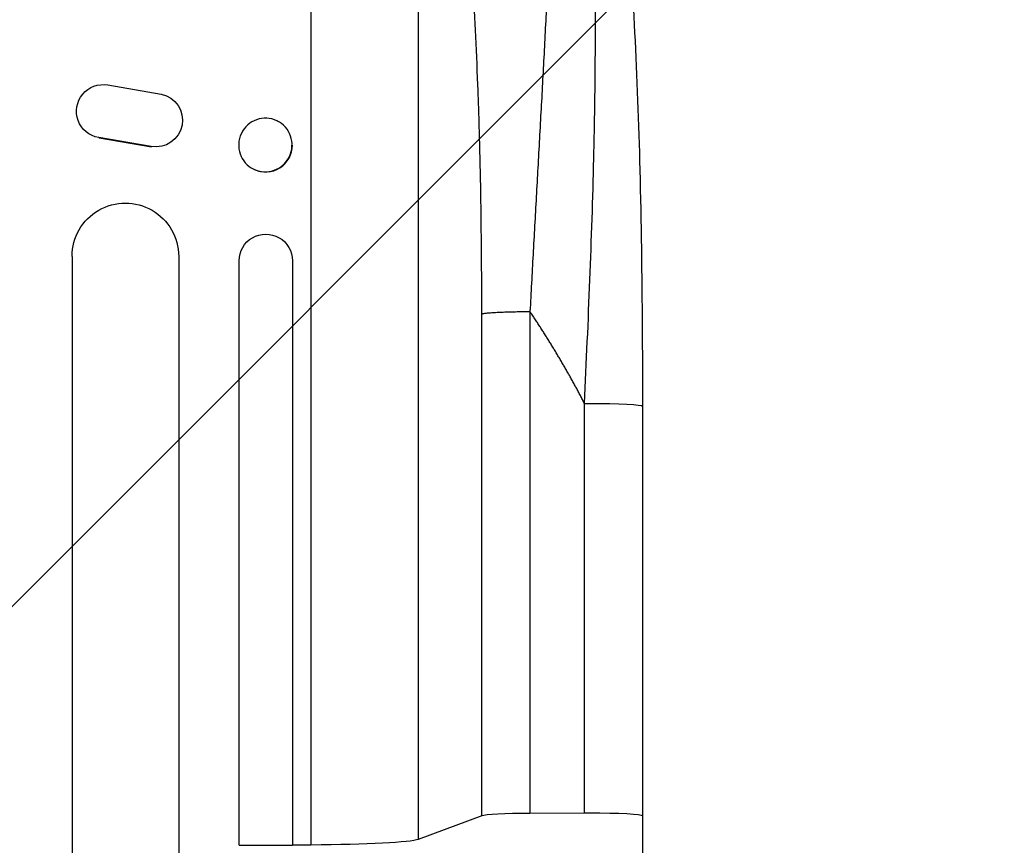
# Model space of a CAD drawing. Units: millimetres. Extents: x -4843 to 4341, y -4582 to 3392.
# Drawn here: x -275 to 2, y 1452 to 1684 of the extents above; entities that cross this region are included whole.
import ezdxf

# ---------------------------------------------------------------- set-up
doc = ezdxf.new("R2010")
doc.units = ezdxf.units.MM
doc.header["$LTSCALE"] = 20
doc.layers.add('2d', color=230, linetype='Continuous')
doc.layers.add('AS-Free_Space_Hatch', color=31, linetype='Continuous')

msp = doc.modelspace()

# ---------------------------------------------------------------- hatches: boundary and pattern name
at = {"layer": 'AS-Free_Space_Hatch'}
h = msp.add_hatch(dxfattribs=at)
h.set_pattern_fill('ANSI31', color=256, scale=100, angle=180, style=0)
edge = h.paths.add_edge_path()
edge.add_line((-1240.91, 2771.29), (-1045.71, 2805.71))
edge.add_arc((-749.05, 1850.73), 1000, 92.36603, 107.25702, ccw=False)
edge.add_arc((-657.49, 1858.74), 1000, 83.31055, 97.63397, ccw=False)
edge.add_arc((-424.51, 1858.74), 1000, 82.36603, 96.68945, ccw=False)
edge.add_arc((-332.95, 1850.73), 1000, 72.74298, 87.63397, ccw=False)
edge.add_line((-36.29, 2805.71), (158.91, 2771.29))
edge.add_arc((-14.74, 1786.48), 1000, -10, 80, ccw=False)
edge.add_line((970.07, 1612.84), (650.26, -200.92))
edge.add_arc((-334.55, -27.27), 1000, 270, 350, ccw=False)
edge.add_line((-334.55, -1027.27), (-747.45, -1027.27))
edge.add_arc((-747.45, -27.27), 1000, 190, 270, ccw=False)
edge.add_line((-1732.26, -200.92), (-2052.07, 1612.84))
edge.add_arc((-1067.26, 1786.48), 1000, 100, 190, ccw=False)

# ---------------------------------------------------------------- linework, layer by layer
at = {"layer": '2d'}
for p, q in [((-193.25, 1798.83), (-193.25, 1451.63)), ((-163.04, 1773.33), (-163.04, 1453.19)), ((-250.39, 1665.34), (-235.33, 1662.72)), ((-232.61, 1661.57), (-232.69, 1661.62)), ((-202.68, 1655.2), (-202.8, 1655.26)), ((-255.79, 1651.65), (-255.87, 1651.7)), ((-252.85, 1650.49), (-252.93, 1650.54)), ((-238.15, 1648), (-252.93, 1650.54)), ((-252.85, 1650.49), (-238.07, 1647.95)), ((-238.07, 1647.95), (-238.15, 1648)), ((-209.22, 1641.59), (-209.34, 1641.65)), ((-260.45, 1617.13), (-260.45, 495.75)), ((-230.45, 1617.13), (-230.45, 496.8)), ((-213.45, 1451.61), (-213.45, 1615.9)), ((-198.45, 1615.9), (-198.45, 1451.61)), ((-145.19, 1459.84), (-145.19, 1600.96)), ((-131.64, 1601.63), (-131.64, 1460.51)), ((-116.31, 1460.58), (-116.31, 1575.8)), ((-100, 1575.02), (-100, 1459.8)), ((-145.19, 1459.84), (-163.04, 1453.19)), ((-116.31, 1460.58), (-131.64, 1460.51)), ((-213.45, 1451.61), (-198.45, 1451.61))]:
    msp.add_line(p, q, dxfattribs=at)
at = {"layer": '2d', "extrusion": (0, 0, -1)}
for centre, major_axis, ratio, start_param, end_param in [((-251.7, 1657.94), (4.17, 6.25), 0.995431, 2.715767, 5.867436), ((-236.86, 1655.38), (4.17, 6.24), 0.995431, -0.385231, 2.724193), ((-245.45, 1617.13), (-15, 0), 0.99863, 0, 3.141593), ((-205.95, 1615.9), (-7.5, 0), 0.99863, 0, 3.141593), ((-115, 1575.02), (-15, 0), 0.052336, 1.48353, 1.570796), ((-115, 1575.02), (-15, 0), 0.052336, 1.570796, 3.141539), ((-332.95, 1508.73), (-1100, 0), 0.052336, 4.585046, 4.58981), ((-197.7, 1453.45), (-35, 0), 0.052336, 3.281219, 4.585046)]:
    msp.add_ellipse(centre, major_axis=major_axis, ratio=ratio, start_param=start_param, end_param=end_param, dxfattribs=at)
msp.add_ellipse((-206.07, 1648.45), major_axis=(3.27, 6.81), ratio=0.991764, dxfattribs=at)
at = {"layer": '2d'}
for centre, major_axis, ratio, start_param, end_param in [((-205.95, 1648.4), (3.27, 6.81), 0.991764, 3.141593, 5.162862), ((-130.34, 1459.73), (-15, 0), 0.052336, -1.48353, -0.139626), ((-115, 1459.8), (-15, 0), 0.052336, -1.570796, -1.48353), ((-115, 1459.8), (-15, 0), 0.052336, 3.14169, 4.712389)]:
    msp.add_ellipse(centre, major_axis=major_axis, ratio=ratio, start_param=start_param, end_param=end_param, dxfattribs=at)
for points, knots in [([(-129.79, 1791.95), (-129.16, 1791.58), (-128.62, 1790.89), (-127.66, 1788.96), (-127.25, 1787.72), (-126.54, 1784.72), (-126.25, 1782.97), (-125.88, 1780.03), (-125.77, 1778.99), (-125.62, 1777.36), (-125.58, 1776.8), (-125.51, 1775.95), (-125.48, 1775.52), (-125.44, 1775.01), (-125.42, 1774.75), (-125.41, 1774.62), (-125.41, 1774.55), (-125.41, 1774.52), (-125.41, 1774.51), (-125.41, 1774.5), (-125.41, 1774.49), (-125.22, 1771.72), (-125.09, 1768.68), (-124.92, 1762.16), (-124.88, 1758.67), (-124.87, 1751.32), (-124.9, 1747.46), (-125, 1741.44), (-125.04, 1739.4), (-125.11, 1736.29), (-125.14, 1735.25), (-125.18, 1733.67), (-125.2, 1732.87), (-125.23, 1731.95), (-125.24, 1731.48), (-125.25, 1731.25), (-125.25, 1731.13), (-125.25, 1731.07), (-125.25, 1731.05), (-125.25, 1731.03), (-125.25, 1731.02), (-125.39, 1726.05), (-125.57, 1720.93), (-125.97, 1710.48), (-126.19, 1705.15), (-126.68, 1694.35), (-126.94, 1688.89), (-127.49, 1677.91), (-127.78, 1672.39), (-128.36, 1661.34), (-128.67, 1655.82), (-129.27, 1644.81), (-129.58, 1639.32), (-130.18, 1628.41), (-130.48, 1623), (-131.07, 1612.25), (-131.36, 1606.91), (-131.64, 1601.63)], [0, 0, 0, 0, 0.0625, 0.0625, 0.125, 0.125, 0.1875, 0.1875, 0.21875, 0.21875, 0.234375, 0.234375, 0.242187, 0.246094, 0.248047, 0.249023, 0.249512, 0.249756, 0.249878, 0.249878, 0.25, 0.25, 0.3125, 0.3125, 0.375, 0.375, 0.4375, 0.4375, 0.46875, 0.46875, 0.484375, 0.484375, 0.492188, 0.496094, 0.498047, 0.499023, 0.499512, 0.499756, 0.499878, 0.499878, 0.5, 0.5, 0.5625, 0.5625, 0.625, 0.625, 0.6875, 0.6875, 0.75, 0.75, 0.8125, 0.8125, 0.875, 0.875, 0.9375, 0.9375, 1, 1, 1, 1]), ([(-116.31, 1575.8), (-115.75, 1587.45), (-115.23, 1599.03), (-114.33, 1622), (-113.95, 1633.39), (-113.55, 1650.27), (-113.45, 1655.87), (-113.33, 1664.22), (-113.3, 1666.99), (-113.26, 1672.51), (-113.24, 1675.27), (-113.21, 1688.91), (-113.33, 1699.4), (-113.73, 1714.39), (-113.9, 1719.27), (-114.16, 1725.2), (-114.21, 1726.38), (-114.33, 1728.72), (-114.39, 1729.88), (-114.58, 1733.33), (-114.71, 1735.57), (-115.15, 1742.15), (-115.48, 1746.32), (-116.21, 1754.21), (-116.61, 1757.92), (-117.28, 1763.14), (-117.51, 1764.82), (-117.88, 1767.24), (-118, 1768.03), (-118.25, 1769.56), (-118.38, 1770.31), (-119.03, 1773.96), (-119.58, 1776.55), (-120.75, 1781.08), (-121.37, 1783.02), (-122.34, 1785.39), (-122.68, 1786.09), (-123.36, 1787.3), (-123.7, 1787.81), (-124.05, 1788.21)], [0, 0, 0, 0, 0.0347101, 0.0347101, 0.0694201, 0.0694201, 0.0867751, 0.0867751, 0.0954527, 0.0954527, 0.1041302, 0.1041302, 0.1388402, 0.1388402, 0.1561953, 0.1561953, 0.160534, 0.160534, 0.1648728, 0.1648728, 0.1735503, 0.1735503, 0.1909053, 0.1909053, 0.2082603, 0.2082603, 0.2169379, 0.2169379, 0.2212766, 0.2212766, 0.2256154, 0.2256154, 0.2429704, 0.2429704, 0.2603254, 0.2603254, 0.2690029, 0.2690029, 0.2776804, 0.2776804, 0.2776804, 0.2776804]), ([(-120.85, 1785.61), (-118.7, 1783.28), (-117.38, 1780.94), (-114.46, 1774.81), (-113.19, 1770.76), (-110.28, 1759.32), (-108.82, 1751.2), (-106.35, 1733.4), (-105.31, 1723.78), (-103.53, 1703.01), (-102.79, 1691.73), (-101.55, 1667.59), (-101.08, 1654.58), (-100.37, 1626.8), (-100.16, 1611.91), (-100.02, 1589.68), (-100, 1582.35), (-100, 1575.02)], [0, 0, 0, 0, 1.717494, 1.717494, 4.438229, 4.438229, 8.357718, 8.357718, 12.029476, 12.029476, 15.808651, 15.808651, 19.870618, 19.870618, 24.367461, 24.367461, 26.570843, 26.570843, 26.570843, 26.570843]), ([(-145.19, 1600.96), (-145.19, 1612.79), (-145.33, 1629.72), (-145.73, 1648.04), (-145.99, 1656.84), (-146.14, 1661.15), (-146.21, 1663.28), (-146.25, 1664.35), (-146.27, 1664.87), (-146.28, 1665.14), (-146.29, 1665.27), (-146.29, 1665.33), (-146.29, 1665.36), (-146.29, 1665.38), (-146.69, 1675.93), (-147.45, 1690.75), (-148.61, 1706.33), (-149.26, 1713.7), (-149.6, 1717.27), (-149.77, 1719.03), (-149.85, 1719.78), (-149.9, 1720.28), (-149.92, 1720.52), (-150.36, 1724.76), (-151.01, 1730.44), (-151.83, 1736.54), (-152.26, 1739.45), (-152.48, 1740.88), (-152.59, 1741.58), (-152.64, 1741.93), (-152.66, 1742.08), (-152.68, 1742.18), (-152.69, 1742.23), (-153.19, 1745.39), (-153.95, 1749.72), (-154.9, 1754.2), (-155.38, 1756.29), (-155.62, 1757.3), (-155.75, 1757.8), (-155.81, 1758.05), (-155.84, 1758.17), (-155.85, 1758.22), (-155.86, 1758.26), (-155.87, 1758.27), (-158.02, 1766.76), (-160.34, 1771.72), (-162.81, 1773.2)], [0, 0, 0, 0, 0.125, 0.1875, 0.21875, 0.234375, 0.242187, 0.246094, 0.248047, 0.249023, 0.249512, 0.249756, 0.249756, 0.25, 0.25, 0.375, 0.4375, 0.46875, 0.484375, 0.492187, 0.496094, 0.496094, 0.5, 0.5, 0.5625, 0.59375, 0.609375, 0.617187, 0.621094, 0.623047, 0.624023, 0.624023, 0.625, 0.625, 0.6875, 0.71875, 0.734375, 0.742187, 0.746094, 0.748047, 0.749023, 0.749512, 0.749512, 0.75, 0.75, 1, 1, 1, 1]), ([(-100, 1459.8), (-100, 1430.95), (-100, 1402.14), (-100, 1344.72), (-100, 1316.05), (-100, 1259.43), (-100, 1231.43), (-100, 1176.38), (-100, 1149.27), (-100, 1096.24), (-100, 1070.26), (-100, 1019.69), (-100, 995.06), (-100, 958.31), (-100, 945.6), (-100, 933.15)], [0, 0, 0, 0, 8.666522, 8.666522, 17.40956, 17.40956, 26.145623, 26.145623, 34.879376, 34.879376, 43.613206, 43.613206, 52.348433, 52.348433, 57.08924, 57.08924, 57.08924, 57.08924])]:
    msp.add_open_spline(points, degree=3, knots=knots, dxfattribs=at)
for points, weights, degree in [([(-145.19, 1600.96), (-143.53, 1601.58), (-131.64, 1601.63)], [1, 0.782608156852, 1], 2), ([(-116.31, 1575.8), (-120.91, 1584.7), (-126.03, 1593.32), (-131.64, 1601.63)], [1, 0.998866237511, 0.998866237511, 1], 3)]:
    msp.add_rational_spline(points, weights, degree=degree, dxfattribs=at)

doc.saveas('drawing.dxf')
